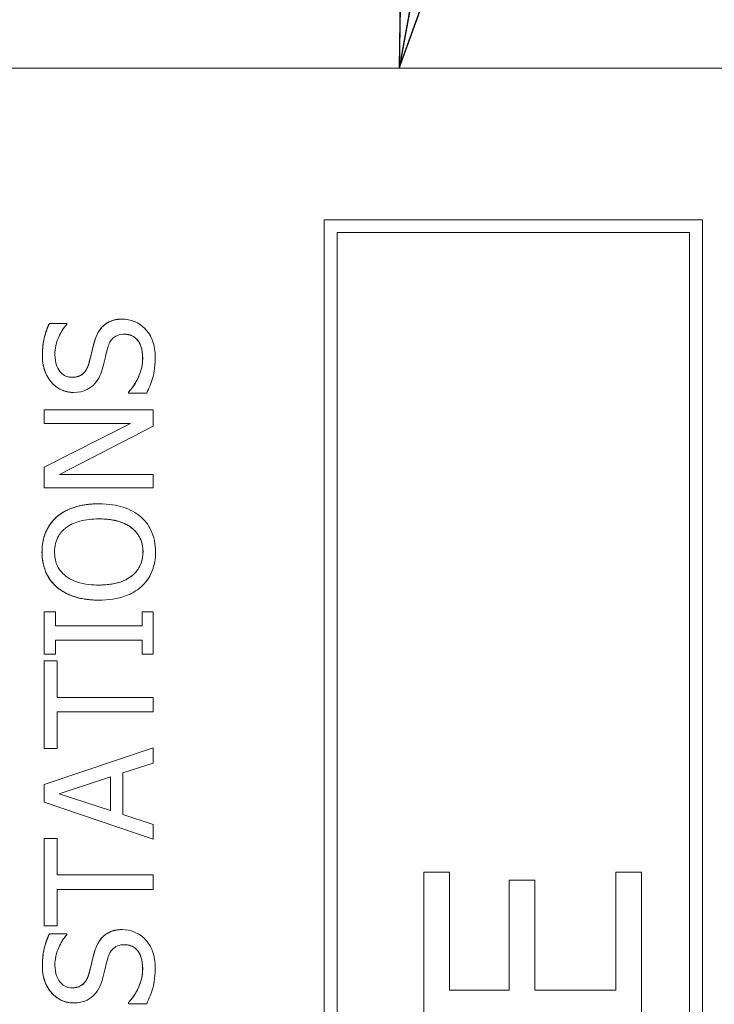
# Model space of a CAD drawing. Units: inches. Extents: x 0.1 to 10.9, y 0.1 to 8.4.
# Drawn here: x 7.7 to 7.7, y 4.8 to 4.9 of the extents above; entities that cross this region are included whole.
import ezdxf

# ---------------------------------------------------------------- set-up
doc = ezdxf.new("R2010")
doc.units = ezdxf.units.IN
doc.header["$MEASUREMENT"] = 0
for name, color, linetype, lineweight in [('Symbol (ANSI)', 7, 'Continuous', 5), ('Visible (ANSI)', 7, 'Continuous', 5), ('Visible Narrow (ANSI)', 7, 'Continuous', 5)]:
    doc.layers.add(name, color=color, linetype=linetype, lineweight=lineweight)
doc.styles.add('Note Text (ANSI)', font='tahoma.ttf')
doc.dimstyles.new('Default (ANSI)$7', dxfattribs={"dimtxt": 0.045, "dimasz": 0.06, "dimexe": 0.0625, "dimexo": 0.001, "dimgap": 0.031, "dimtad": 0, "dimtih": 1, "dimtoh": 1, "dimrnd": 1e-08, "dimzin": 4, "dimdsep": 46, "dimtxsty": 'Note Text (ANSI)', "dimblk": 'Filled-1', "dimcen": 0.09, "dimdle": 0.394, "dimclrd": 256, "dimclre": 256, "dimclrt": 256, "dimadec": 0, "dimazin": 1, "dimtfac": 2.666667, "dimtofl": 0, "dimtmove": 0, "dimatfit": 3, "dimldrblk": 'Filled-1', "dimfxl": 1, "dimtolj": 1, "dimtzin": 4, "dimlwd": -1, "dimlwe": -1, "dimarcsym": 0})

# ---------------------------------------------------------------- blocks, each defined once
blk = doc.blocks.new('Filled-1')
at = {"color": 0}
for p, q in [((0, 0), (-1, 0.1667)), ((-1, 0.1667), (-1, -0.1667)), ((-1, 0), (0, 0)), ((-1, -0.1667), (0, 0))]:
    blk.add_line(p, q, dxfattribs=at)
at = {"color": 0, "flags": 128}
blk.add_lwpolyline([(-1, -0.1667), (0, 0), (-1, 0.1667), (-1, -0.1667)], dxfattribs=at)
at = {"color": 0}
blk.add_solid([(-1, -0.1667), (0, 0), (-1, 0.1667), (-1, -0.1667)], dxfattribs=at)

msp = doc.modelspace()

# ---------------------------------------------------------------- linework, layer by layer
at = {"layer": 'Visible (ANSI)'}
for p, q in [((7.762467, 4.931052), (7.625769, 4.931052)), ((7.687283, 4.91738), (7.687287, 4.91738)), ((7.687283, 4.561911), (7.687283, 4.91738)), ((7.721461, 4.91738), (7.687287, 4.91738)), ((7.687287, 4.91738), (7.687287, 4.561911)), ((7.721461, 4.561911), (7.721461, 4.91738)), ((7.688449, 4.916218), (7.720299, 4.916218)), ((7.688449, 4.563073), (7.688449, 4.916218)), ((7.720296, 4.563073), (7.720296, 4.916218)), ((7.720299, 4.916218), (7.720299, 4.563073)), ((7.662457, 4.908019), (7.66246, 4.908019)), ((7.664024, 4.908019), (7.66246, 4.908019)), ((7.664024, 4.907924), (7.664024, 4.908019)), ((7.669029, 4.908402), (7.669033, 4.908402)), ((7.664634, 4.901781), (7.664638, 4.901781)), ((7.669603, 4.901805), (7.669607, 4.901805)), ((7.669603, 4.90171), (7.669603, 4.901805)), ((7.669607, 4.901805), (7.669607, 4.90171)), ((7.669603, 4.90171), (7.669607, 4.90171)), ((7.669607, 4.90171), (7.67125, 4.90171)), ((7.661994, 4.900202), (7.661998, 4.900202)), ((7.661994, 4.898981), (7.661994, 4.900202)), ((7.67184, 4.900202), (7.661998, 4.900202)), ((7.661998, 4.900202), (7.661998, 4.898981)), ((7.67184, 4.898734), (7.67184, 4.900202)), ((7.661994, 4.895017), (7.669786, 4.898981)), ((7.661994, 4.898981), (7.661998, 4.898981)), ((7.66979, 4.898981), (7.661998, 4.895017)), ((7.661998, 4.898981), (7.66979, 4.898981)), ((7.663354, 4.894379), (7.67184, 4.898734)), ((7.661994, 4.895017), (7.661998, 4.895017)), ((7.661994, 4.893158), (7.661994, 4.895017)), ((7.661998, 4.895017), (7.661998, 4.893158)), ((7.67184, 4.894379), (7.663354, 4.894379)), ((7.67184, 4.893158), (7.67184, 4.894379)), ((7.661994, 4.893158), (7.661998, 4.893158)), ((7.661998, 4.893158), (7.67184, 4.893158)), ((7.666915, 4.891722), (7.666919, 4.891722)), ((7.663119, 4.890542), (7.663122, 4.890542)), ((7.663119, 4.8842), (7.663122, 4.8842)), ((7.666915, 4.883019), (7.666919, 4.883019)), ((7.661994, 4.881958), (7.661998, 4.881958)), ((7.661994, 4.878145), (7.661994, 4.881958)), ((7.663003, 4.881958), (7.661998, 4.881958)), ((7.661998, 4.881958), (7.661998, 4.878145)), ((7.663003, 4.880706), (7.663003, 4.881958)), ((7.670831, 4.881958), (7.670835, 4.881958)), ((7.670831, 4.880706), (7.670831, 4.881958)), ((7.67184, 4.881958), (7.670835, 4.881958)), ((7.670835, 4.881958), (7.670835, 4.880706)), ((7.67184, 4.878145), (7.67184, 4.881958)), ((7.670835, 4.880706), (7.663003, 4.880706)), ((7.663003, 4.878145), (7.663003, 4.879398)), ((7.663003, 4.879398), (7.670835, 4.879398)), ((7.670831, 4.878145), (7.670831, 4.879398)), ((7.670835, 4.879398), (7.670835, 4.878145)), ((7.661994, 4.878145), (7.661998, 4.878145)), ((7.661998, 4.878145), (7.663003, 4.878145)), ((7.670831, 4.878145), (7.670835, 4.878145)), ((7.670835, 4.878145), (7.67184, 4.878145)), ((7.661994, 4.877531), (7.661998, 4.877531)), ((7.661994, 4.869618), (7.661994, 4.877531)), ((7.663162, 4.877531), (7.661998, 4.877531)), ((7.661998, 4.877531), (7.661998, 4.869618)), ((7.663162, 4.874228), (7.663162, 4.877531)), ((7.67184, 4.874228), (7.663162, 4.874228)), ((7.67184, 4.87292), (7.67184, 4.874228)), ((7.663162, 4.869618), (7.663162, 4.87292)), ((7.663162, 4.87292), (7.67184, 4.87292)), ((7.661994, 4.866371), (7.671836, 4.869689)), ((7.661994, 4.869618), (7.661998, 4.869618)), ((7.67184, 4.869689), (7.661998, 4.866371)), ((7.661998, 4.869618), (7.663162, 4.869618)), ((7.671836, 4.869689), (7.67184, 4.869689)), ((7.67184, 4.868309), (7.67184, 4.869689)), ((7.669088, 4.867416), (7.67184, 4.868309)), ((7.663338, 4.865533), (7.667972, 4.867057)), ((7.667968, 4.864019), (7.667968, 4.867056)), ((7.667972, 4.867057), (7.667972, 4.864018)), ((7.669088, 4.863659), (7.669088, 4.867416)), ((7.661994, 4.866371), (7.661998, 4.866371)), ((7.661994, 4.86476), (7.661994, 4.866371)), ((7.661998, 4.866371), (7.661998, 4.86476)), ((7.667972, 4.864018), (7.663338, 4.865533)), ((7.661994, 4.86476), (7.661998, 4.86476)), ((7.671836, 4.861441), (7.661994, 4.86476)), ((7.661998, 4.86476), (7.67184, 4.861441)), ((7.67184, 4.862765), (7.669088, 4.863659)), ((7.67184, 4.861441), (7.67184, 4.862765)), ((7.661994, 4.861505), (7.661998, 4.861505)), ((7.661994, 4.853592), (7.661994, 4.861505)), ((7.663162, 4.861505), (7.661998, 4.861505)), ((7.661998, 4.861505), (7.661998, 4.853592)), ((7.663162, 4.858202), (7.663162, 4.861505)), ((7.671836, 4.861441), (7.67184, 4.861441)), ((7.67184, 4.858202), (7.663162, 4.858202)), ((7.67184, 4.856894), (7.67184, 4.858202)), ((7.696269, 4.85845), (7.696272, 4.85845)), ((7.696269, 4.844921), (7.696269, 4.85845)), ((7.696272, 4.85845), (7.696272, 4.844921)), ((7.698601, 4.85845), (7.696272, 4.85845)), ((7.698601, 4.847793), (7.698601, 4.85845)), ((7.713624, 4.85845), (7.713628, 4.85845)), ((7.713624, 4.847793), (7.713624, 4.85845)), ((7.715957, 4.85845), (7.713628, 4.85845)), ((7.713628, 4.85845), (7.713628, 4.847793)), ((7.715957, 4.844921), (7.715957, 4.85845)), ((7.703989, 4.857732), (7.703993, 4.857732)), ((7.703989, 4.847793), (7.703989, 4.857732)), ((7.706322, 4.857732), (7.703993, 4.857732)), ((7.703993, 4.857732), (7.703993, 4.847793)), ((7.706322, 4.847793), (7.706322, 4.857732)), ((7.663162, 4.853592), (7.663162, 4.856894)), ((7.663162, 4.856894), (7.67184, 4.856894)), ((7.661994, 4.853592), (7.661998, 4.853592)), ((7.661998, 4.853592), (7.663162, 4.853592)), ((7.662457, 4.852882), (7.66246, 4.852882)), ((7.664024, 4.852882), (7.66246, 4.852882)), ((7.664024, 4.852786), (7.664024, 4.852882)), ((7.669029, 4.853265), (7.669033, 4.853265)), ((7.703993, 4.847793), (7.698601, 4.847793)), ((7.713628, 4.847793), (7.706322, 4.847793)), ((7.664634, 4.846644), (7.664638, 4.846644)), ((7.669603, 4.846668), (7.669607, 4.846668)), ((7.669603, 4.846572), (7.669603, 4.846668)), ((7.669607, 4.846668), (7.669607, 4.846572)), ((7.669603, 4.846572), (7.669607, 4.846572)), ((7.669607, 4.846572), (7.67125, 4.846572))]:
    msp.add_line(p, q, dxfattribs=at)
for points in [[(7.661819, 4.905092), (7.661819, 4.905921), (7.662146, 4.907389), (7.662457, 4.908019)], [(7.666548, 4.906448), (7.666859, 4.907461), (7.668111, 4.908402), (7.669029, 4.908402)], [(7.66603, 4.90443), (7.666141, 4.904845), (7.666429, 4.906049), (7.666548, 4.906448)], [(7.664634, 4.901781), (7.663438, 4.901781), (7.661819, 4.903648), (7.661819, 4.905092)], [(7.669603, 4.901805), (7.670209, 4.902451), (7.670879, 4.904087), (7.670879, 4.904845)], [(7.663119, 4.890542), (7.663773, 4.8911), (7.665687, 4.891722), (7.666915, 4.891722)], [(7.661787, 4.887367), (7.661787, 4.888372), (7.662488, 4.889983), (7.663119, 4.890542)], [(7.663119, 4.8842), (7.662465, 4.884774), (7.661787, 4.886378), (7.661787, 4.887367)], [(7.666915, 4.883019), (7.665679, 4.883019), (7.663797, 4.883633), (7.663119, 4.8842)], [(7.661819, 4.849954), (7.661819, 4.850784), (7.662146, 4.852252), (7.662457, 4.852882)], [(7.666548, 4.85131), (7.666859, 4.852323), (7.668111, 4.853265), (7.669029, 4.853265)], [(7.66603, 4.849292), (7.666141, 4.849707), (7.666429, 4.850911), (7.666548, 4.85131)], [(7.664634, 4.846644), (7.663438, 4.846644), (7.661819, 4.84851), (7.661819, 4.849954)], [(7.669603, 4.846668), (7.670209, 4.847314), (7.670879, 4.848949), (7.670879, 4.849707)]]:
    msp.add_open_spline(points, degree=2, dxfattribs=at)
for points, degree, knots in [([(7.66246, 4.908019), (7.662246, 4.907585), (7.662091, 4.907128), (7.661916, 4.90634), (7.661822, 4.905816), (7.661822, 4.905092)], 3, [-0.06305168, -0.06305168, -0.06305168, -0.06305168, -0.02521406, -0.02521406, 0, 0, 0, 0]), ([(7.669033, 4.908402), (7.668798, 4.908402), (7.668564, 4.908379), (7.668125, 4.908274), (7.667923, 4.908198), (7.667421, 4.907916), (7.667219, 4.907701), (7.66684, 4.907216), (7.66667, 4.906834), (7.666552, 4.906448)], 3, [-0.03065615, -0.03065615, -0.03065615, -0.03065615, -0.02585134, -0.02585134, -0.0214107, -0.0214107, -0.01405035, -0.01405035, 0, 0, 0, 0]), ([(7.671122, 4.907509), (7.670987, 4.907655), (7.670837, 4.907784), (7.670503, 4.908012), (7.670323, 4.908106), (7.66978, 4.908327), (7.669413, 4.908402), (7.669033, 4.908402)], 3, [-0.02743216, -0.02743216, -0.02743216, -0.02743216, -0.02044444, -0.02044444, -0.01326326, -0.01326326, 0, 0, 0, 0]), ([(7.662955, 4.90518), (7.662955, 4.905457), (7.662983, 4.905731), (7.663118, 4.906352), (7.663227, 4.906616), (7.663486, 4.907193), (7.663721, 4.907593), (7.664024, 4.907924)], 3, [-0.02702223, -0.02702223, -0.02702223, -0.02702223, -0.02205142, -0.02205142, -0.01563025, -0.01563025, 0, 0, 0, 0]), ([(7.672016, 4.90494), (7.672016, 4.905471), (7.671956, 4.905997), (7.671707, 4.90664), (7.671531, 4.907062), (7.671122, 4.907509)], 3, [-0.06781267, -0.06781267, -0.06781267, -0.06781267, -0.02108368, -0.02108368, 0, 0, 0, 0]), ([(7.666552, 4.906448), (7.666457, 4.906133), (7.666365, 4.905765), (7.666263, 4.905339), (7.666146, 4.904847), (7.666034, 4.90443)], 3, [-0.05935488, -0.05935488, -0.05935488, -0.05935488, -0.0150435, -0.0150435, 0, 0, 0, 0]), ([(7.667732, 4.905826), (7.667781, 4.905992), (7.667844, 4.906158), (7.667998, 4.90644), (7.668084, 4.906562), (7.668275, 4.906748), (7.668404, 4.906851), (7.6688, 4.907008), (7.669021, 4.907038), (7.66924, 4.907038)], 3, [-0.03441839, -0.03441839, -0.03441839, -0.03441839, -0.02386791, -0.02386791, -0.01482963, -0.01482963, -0.00762197, -0.00762197, 0, 0, 0, 0]), ([(7.66924, 4.907038), (7.669361, 4.907038), (7.669481, 4.907027), (7.66971, 4.906979), (7.669817, 4.906943), (7.670096, 4.906811), (7.670247, 4.906693), (7.670496, 4.906416), (7.670625, 4.90623), (7.670844, 4.905601), (7.670883, 4.905212), (7.670883, 4.904845)], 3, [-0.04824946, -0.04824946, -0.04824946, -0.04824946, -0.04119354, -0.04119354, -0.03454511, -0.03454511, -0.02315762, -0.02315762, -0.01278154, -0.01278154, 0, 0, 0, 0]), ([(7.670879, 4.904845), (7.670879, 4.905929), (7.669979, 4.907037), (7.66924, 4.907038)], 2, [0, 0, 0, 1, 1.997425, 1.997425, 1.997425]), ([(7.667286, 4.904047), (7.667361, 4.904344), (7.667448, 4.904692), (7.667582, 4.905272), (7.667655, 4.905549), (7.667732, 4.905826)], 3, [-0.02074643, -0.02074643, -0.02074643, -0.02074643, -0.00999724, -0.00999724, 0, 0, 0, 0]), ([(7.661822, 4.905092), (7.661822, 4.904805), (7.661846, 4.904517), (7.661954, 4.903975), (7.662032, 4.903721), (7.66235, 4.90302), (7.66262, 4.902707), (7.663065, 4.90228), (7.66333, 4.902099), (7.663951, 4.901841), (7.66429, 4.901781), (7.664638, 4.901781)], 3, [-0.04473179, -0.04473179, -0.04473179, -0.04473179, -0.03894923, -0.03894923, -0.03359971, -0.03359971, -0.02345121, -0.02345121, -0.01213079, -0.01213079, 0, 0, 0, 0]), ([(7.664502, 4.903145), (7.664403, 4.903145), (7.664304, 4.903154), (7.664114, 4.903191), (7.664025, 4.903219), (7.663774, 4.903328), (7.663631, 4.903431), (7.663371, 4.903702), (7.663232, 4.903897), (7.663001, 4.904486), (7.662955, 4.904835), (7.662955, 4.90518)], 3, [-0.04107618, -0.04107618, -0.04107618, -0.04107618, -0.03600482, -0.03600482, -0.03118019, -0.03118019, -0.0220353, -0.0220353, -0.01198824, -0.01198824, 0, 0, 0, 0]), ([(7.666034, 4.90443), (7.665986, 4.904251), (7.665921, 4.904075), (7.665755, 4.903768), (7.66566, 4.903636), (7.665453, 4.903433), (7.665324, 4.90333), (7.664934, 4.903175), (7.664717, 4.903145), (7.664502, 4.903145)], 3, [-0.03419868, -0.03419868, -0.03419868, -0.03419868, -0.02380557, -0.02380557, -0.01462355, -0.01462355, -0.00748595, -0.00748595, 0, 0, 0, 0]), ([(7.664502, 4.903145), (7.665122, 4.903146), (7.665862, 4.903808), (7.66603, 4.90443)], 2, [0.00307, 0.00307, 0.00307, 1, 2, 2, 2]), ([(7.670883, 4.904845), (7.670883, 4.904301), (7.670754, 4.903772), (7.670408, 4.902927), (7.670141, 4.902374), (7.669607, 4.901805)], 3, [-0.0670625, -0.0670625, -0.0670625, -0.0670625, -0.02717703, -0.02717703, 0, 0, 0, 0]), ([(7.67125, 4.90171), (7.671469, 4.902165), (7.671648, 4.902637), (7.671856, 4.903335), (7.672016, 4.903896), (7.672016, 4.90494)], 3, [-0.1190244, -0.1190244, -0.1190244, -0.1190244, -0.0363776, -0.0363776, 0, 0, 0, 0]), ([(7.666416, 4.90242), (7.666634, 4.902627), (7.666811, 4.902865), (7.667015, 4.903269), (7.667157, 4.903562), (7.667286, 4.904047)], 3, [-0.05204567, -0.05204567, -0.05204567, -0.05204567, -0.01746308, -0.01746308, 0, 0, 0, 0]), ([(7.664638, 4.901781), (7.665167, 4.901781), (7.665493, 4.901888), (7.665941, 4.902061), (7.666195, 4.902214), (7.666416, 4.90242)], 3, [-0.01673534, -0.01673534, -0.01673534, -0.01673534, -0.010512, -0.010512, 0, 0, 0, 0]), ([(7.666919, 4.891722), (7.665805, 4.891722), (7.665036, 4.89153), (7.663993, 4.89114), (7.663526, 4.890886), (7.663122, 4.890542)], 3, [-0.03881777, -0.03881777, -0.03881777, -0.03881777, -0.01849364, -0.01849364, 0, 0, 0, 0]), ([(7.670707, 4.890542), (7.670483, 4.890739), (7.670237, 4.890906), (7.669691, 4.891201), (7.669392, 4.891323), (7.668576, 4.891578), (7.667872, 4.891722), (7.666919, 4.891722)], 3, [-0.07185308, -0.07185308, -0.07185308, -0.07185308, -0.05325498, -0.05325498, -0.03318844, -0.03318844, 0, 0, 0, 0]), ([(7.663122, 4.890542), (7.662905, 4.890349), (7.662712, 4.890134), (7.662338, 4.889604), (7.662201, 4.889323), (7.661885, 4.888563), (7.66179, 4.887969), (7.66179, 4.887367)], 3, [-0.03488862, -0.03488862, -0.03488862, -0.03488862, -0.02866111, -0.02866111, -0.0209848, -0.0209848, 0, 0, 0, 0]), ([(7.663944, 4.889552), (7.664393, 4.8899), (7.664905, 4.890066), (7.665748, 4.890303), (7.666343, 4.890358), (7.666919, 4.890358)], 3, [-0.0304557, -0.0304557, -0.0304557, -0.0304557, -0.02007882, -0.02007882, 0, 0, 0, 0]), ([(7.666919, 4.890358), (7.667342, 4.890358), (7.667773, 4.890329), (7.668545, 4.890191), (7.668898, 4.890092), (7.6697, 4.889731), (7.669989, 4.889479), (7.670402, 4.889058), (7.670584, 4.888788), (7.670855, 4.88813), (7.670915, 4.887756), (7.670915, 4.887375)], 3, [-0.04741968, -0.04741968, -0.04741968, -0.04741968, -0.04007681, -0.04007681, -0.03380475, -0.03380475, -0.0248011, -0.0248011, -0.01326676, -0.01326676, 0, 0, 0, 0]), ([(7.670911, 4.887375), (7.670911, 4.888739), (7.668854, 4.890357), (7.666919, 4.890358)], 2, [0, 0, 0, 1, 1.999015, 1.999015, 1.999015]), ([(7.672047, 4.887367), (7.672047, 4.887718), (7.672015, 4.888068), (7.671873, 4.888732), (7.671768, 4.889053), (7.671401, 4.889809), (7.67109, 4.890204), (7.670707, 4.890542)], 3, [-0.04159661, -0.04159661, -0.04159661, -0.04159661, -0.02928975, -0.02928975, -0.01778624, -0.01778624, 0, 0, 0, 0]), ([(7.662923, 4.887375), (7.662923, 4.887631), (7.66295, 4.887887), (7.663069, 4.888369), (7.663157, 4.888593), (7.663447, 4.889097), (7.663673, 4.889345), (7.663944, 4.889552)], 3, [-0.02921501, -0.02921501, -0.02921501, -0.02921501, -0.02025609, -0.02025609, -0.0118747, -0.0118747, 0, 0, 0, 0]), ([(7.66179, 4.887367), (7.66179, 4.887013), (7.661823, 4.886661), (7.661967, 4.88599), (7.662073, 4.885679), (7.662439, 4.884927), (7.662742, 4.884534), (7.663122, 4.8842)], 3, [-0.04135962, -0.04135962, -0.04135962, -0.04135962, -0.02913245, -0.02913245, -0.01763659, -0.01763659, 0, 0, 0, 0]), ([(7.663944, 4.885189), (7.663762, 4.885329), (7.663596, 4.885488), (7.663293, 4.885874), (7.663194, 4.886066), (7.66298, 4.886588), (7.662923, 4.886982), (7.662923, 4.887375)], 3, [-0.02483784, -0.02483784, -0.02483784, -0.02483784, -0.01962553, -0.01962553, -0.01369727, -0.01369727, 0, 0, 0, 0]), ([(7.670915, 4.887375), (7.670915, 4.887158), (7.670895, 4.886942), (7.67081, 4.886531), (7.670747, 4.886339), (7.670513, 4.885839), (7.670304, 4.885567), (7.669699, 4.885017), (7.669314, 4.884818), (7.668305, 4.884457), (7.667593, 4.884383), (7.666919, 4.884383)], 3, [-0.05981715, -0.05981715, -0.05981715, -0.05981715, -0.05346553, -0.05346553, -0.04749096, -0.04749096, -0.03725952, -0.03725952, -0.02349423, -0.02349423, 0, 0, 0, 0]), ([(7.666919, 4.884383), (7.668854, 4.884384), (7.670911, 4.886011), (7.670911, 4.887375)], 2, [0.000985, 0.000985, 0.000985, 1, 2, 2, 2]), ([(7.670707, 4.884192), (7.670928, 4.884385), (7.671125, 4.8846), (7.67146, 4.885066), (7.671602, 4.885316), (7.671953, 4.886157), (7.672047, 4.886758), (7.672047, 4.887367)], 3, [-0.04274066, -0.04274066, -0.04274066, -0.04274066, -0.03173597, -0.03173597, -0.02120274, -0.02120274, 0, 0, 0, 0]), ([(7.666919, 4.884383), (7.666405, 4.884383), (7.665661, 4.884428), (7.664585, 4.884791), (7.664242, 4.884957), (7.663944, 4.885189)], 3, [-0.03957545, -0.03957545, -0.03957545, -0.03957545, -0.01314327, -0.01314327, 0, 0, 0, 0]), ([(7.663122, 4.8842), (7.6636, 4.883801), (7.66415, 4.883519), (7.665106, 4.883207), (7.665802, 4.883019), (7.666919, 4.883019)], 3, [-0.1020585, -0.1020585, -0.1020585, -0.1020585, -0.0389283, -0.0389283, 0, 0, 0, 0]), ([(7.666919, 4.883019), (7.667758, 4.883019), (7.668603, 4.883128), (7.669869, 4.883606), (7.670319, 4.883855), (7.670707, 4.884192)], 3, [-0.04715285, -0.04715285, -0.04715285, -0.04715285, -0.01792415, -0.01792415, 0, 0, 0, 0]), ([(7.66246, 4.852882), (7.662246, 4.852448), (7.662091, 4.85199), (7.661916, 4.851203), (7.661822, 4.850678), (7.661822, 4.849954)], 3, [-0.06305168, -0.06305168, -0.06305168, -0.06305168, -0.02521406, -0.02521406, 0, 0, 0, 0]), ([(7.669033, 4.853265), (7.668798, 4.853265), (7.668564, 4.853242), (7.668125, 4.853137), (7.667923, 4.85306), (7.667421, 4.852778), (7.667219, 4.852564), (7.66684, 4.852078), (7.66667, 4.851696), (7.666552, 4.85131)], 3, [-0.03065615, -0.03065615, -0.03065615, -0.03065615, -0.02585134, -0.02585134, -0.0214107, -0.0214107, -0.01405035, -0.01405035, 0, 0, 0, 0]), ([(7.671122, 4.852371), (7.670987, 4.852518), (7.670837, 4.852647), (7.670503, 4.852874), (7.670323, 4.852969), (7.66978, 4.853189), (7.669413, 4.853265), (7.669033, 4.853265)], 3, [-0.02743216, -0.02743216, -0.02743216, -0.02743216, -0.02044444, -0.02044444, -0.01326326, -0.01326326, 0, 0, 0, 0]), ([(7.662955, 4.850042), (7.662955, 4.850319), (7.662983, 4.850593), (7.663118, 4.851214), (7.663227, 4.851479), (7.663486, 4.852056), (7.663721, 4.852455), (7.664024, 4.852786)], 3, [-0.02702223, -0.02702223, -0.02702223, -0.02702223, -0.02205142, -0.02205142, -0.01563025, -0.01563025, 0, 0, 0, 0]), ([(7.672016, 4.849803), (7.672016, 4.850333), (7.671956, 4.850859), (7.671707, 4.851502), (7.671531, 4.851925), (7.671122, 4.852371)], 3, [-0.06781267, -0.06781267, -0.06781267, -0.06781267, -0.02108368, -0.02108368, 0, 0, 0, 0]), ([(7.666552, 4.85131), (7.666457, 4.850995), (7.666365, 4.850627), (7.666263, 4.850201), (7.666146, 4.849709), (7.666034, 4.849292)], 3, [-0.05935488, -0.05935488, -0.05935488, -0.05935488, -0.0150435, -0.0150435, 0, 0, 0, 0]), ([(7.667732, 4.850688), (7.667781, 4.850854), (7.667844, 4.85102), (7.667998, 4.851302), (7.668084, 4.851424), (7.668275, 4.851611), (7.668404, 4.851713), (7.6688, 4.851871), (7.669021, 4.851901), (7.66924, 4.851901)], 3, [-0.03441839, -0.03441839, -0.03441839, -0.03441839, -0.02386791, -0.02386791, -0.01482963, -0.01482963, -0.00762197, -0.00762197, 0, 0, 0, 0]), ([(7.66924, 4.851901), (7.669361, 4.851901), (7.669481, 4.85189), (7.66971, 4.851841), (7.669817, 4.851806), (7.670096, 4.851673), (7.670247, 4.851555), (7.670496, 4.851278), (7.670625, 4.851093), (7.670844, 4.850464), (7.670883, 4.850074), (7.670883, 4.849707)], 3, [-0.04824946, -0.04824946, -0.04824946, -0.04824946, -0.04119354, -0.04119354, -0.03454511, -0.03454511, -0.02315762, -0.02315762, -0.01278154, -0.01278154, 0, 0, 0, 0]), ([(7.670879, 4.849707), (7.670879, 4.850792), (7.669979, 4.851899), (7.66924, 4.851901)], 2, [0, 0, 0, 1, 1.997425, 1.997425, 1.997425]), ([(7.667286, 4.848909), (7.667361, 4.849206), (7.667448, 4.849554), (7.667582, 4.850134), (7.667655, 4.850412), (7.667732, 4.850688)], 3, [-0.02074643, -0.02074643, -0.02074643, -0.02074643, -0.00999724, -0.00999724, 0, 0, 0, 0]), ([(7.661822, 4.849954), (7.661822, 4.849667), (7.661846, 4.849379), (7.661954, 4.848837), (7.662032, 4.848584), (7.66235, 4.847882), (7.66262, 4.84757), (7.663065, 4.847143), (7.66333, 4.846961), (7.663951, 4.846703), (7.66429, 4.846644), (7.664638, 4.846644)], 3, [-0.04473179, -0.04473179, -0.04473179, -0.04473179, -0.03894923, -0.03894923, -0.03359971, -0.03359971, -0.02345121, -0.02345121, -0.01213079, -0.01213079, 0, 0, 0, 0]), ([(7.664502, 4.848008), (7.664403, 4.848008), (7.664304, 4.848016), (7.664114, 4.848054), (7.664025, 4.848081), (7.663774, 4.84819), (7.663631, 4.848294), (7.663371, 4.848564), (7.663232, 4.848759), (7.663001, 4.849348), (7.662955, 4.849698), (7.662955, 4.850042)], 3, [-0.04107618, -0.04107618, -0.04107618, -0.04107618, -0.03600482, -0.03600482, -0.03118019, -0.03118019, -0.0220353, -0.0220353, -0.01198824, -0.01198824, 0, 0, 0, 0]), ([(7.666034, 4.849292), (7.665986, 4.849113), (7.665921, 4.848937), (7.665755, 4.848631), (7.66566, 4.848498), (7.665453, 4.848295), (7.665324, 4.848192), (7.664934, 4.848037), (7.664717, 4.848008), (7.664502, 4.848008)], 3, [-0.03419868, -0.03419868, -0.03419868, -0.03419868, -0.02380557, -0.02380557, -0.01462355, -0.01462355, -0.00748595, -0.00748595, 0, 0, 0, 0]), ([(7.664502, 4.848008), (7.665122, 4.848009), (7.665862, 4.84867), (7.66603, 4.849292)], 2, [0.00307, 0.00307, 0.00307, 1, 2, 2, 2]), ([(7.670883, 4.849707), (7.670883, 4.849164), (7.670754, 4.848634), (7.670408, 4.847789), (7.670141, 4.847236), (7.669607, 4.846668)], 3, [-0.0670625, -0.0670625, -0.0670625, -0.0670625, -0.02717703, -0.02717703, 0, 0, 0, 0]), ([(7.67125, 4.846572), (7.671469, 4.847027), (7.671648, 4.8475), (7.671856, 4.848197), (7.672016, 4.848758), (7.672016, 4.849803)], 3, [-0.1190244, -0.1190244, -0.1190244, -0.1190244, -0.0363776, -0.0363776, 0, 0, 0, 0]), ([(7.666416, 4.847282), (7.666634, 4.847489), (7.666811, 4.847727), (7.667015, 4.848131), (7.667157, 4.848425), (7.667286, 4.848909)], 3, [-0.05204567, -0.05204567, -0.05204567, -0.05204567, -0.01746308, -0.01746308, 0, 0, 0, 0]), ([(7.664638, 4.846644), (7.665167, 4.846644), (7.665493, 4.84675), (7.665941, 4.846923), (7.666195, 4.847077), (7.666416, 4.847282)], 3, [-0.01673534, -0.01673534, -0.01673534, -0.01673534, -0.010512, -0.010512, 0, 0, 0, 0])]:
    msp.add_open_spline(points, degree=degree, knots=knots, dxfattribs=at)
at = {"layer": 'Visible Narrow (ANSI)'}
for p, q in [((7.666548, 4.906448), (7.666552, 4.906448)), ((7.661819, 4.905092), (7.661822, 4.905092)), ((7.66603, 4.90443), (7.666034, 4.90443)), ((7.670879, 4.904845), (7.670883, 4.904845)), ((7.661787, 4.887367), (7.66179, 4.887367)), ((7.670911, 4.887375), (7.670915, 4.887375)), ((7.666548, 4.85131), (7.666552, 4.85131)), ((7.661819, 4.849954), (7.661822, 4.849954)), ((7.66603, 4.849292), (7.666034, 4.849292)), ((7.670879, 4.849707), (7.670883, 4.849707))]:
    msp.add_line(p, q, dxfattribs=at)

# ---------------------------------------------------------------- leaders
at = {"layer": 'Symbol (ANSI)', "annotation_type": 0, "has_hookline": 1, "hookline_direction": 0, "text_width": 0.459157}
msp.add_leader([(7.694042, 4.931052), (7.788498, 5.444526), (7.848498, 5.444526)], dimstyle='Default (ANSI)$7', override={"dimtad": 0}, dxfattribs=at)

doc.saveas('drawing.dxf')
